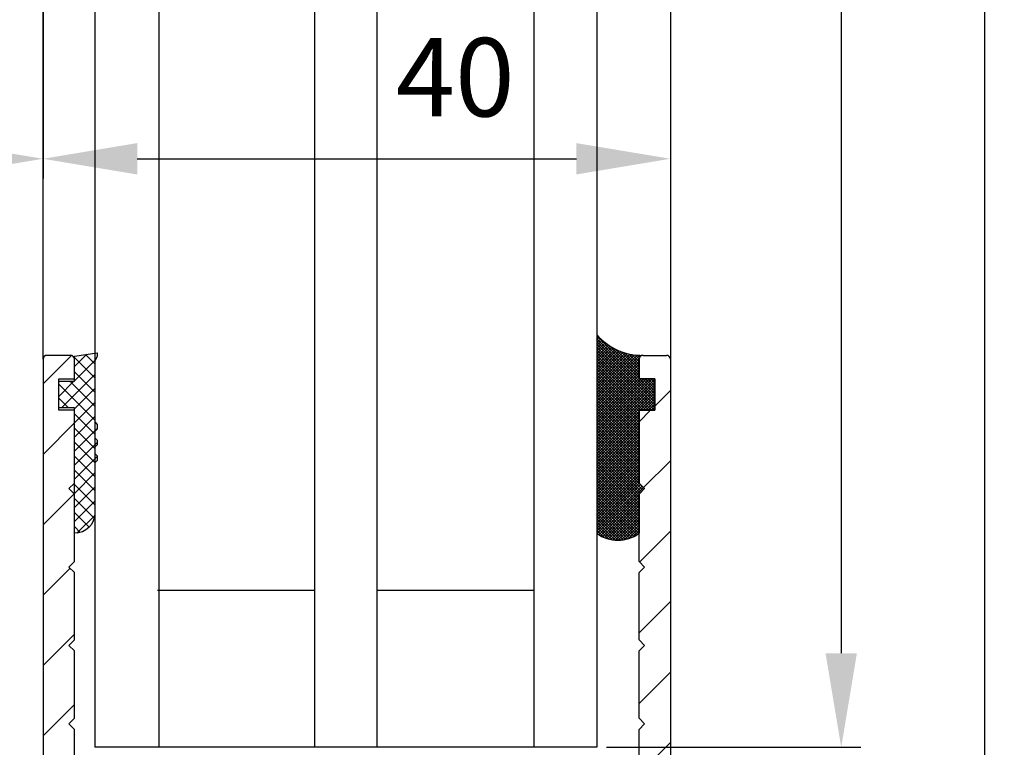
# Model space of a CAD drawing. Units: millimetres. Extents: x -1951 to 5233, y -2987 to 2477.
# Drawn here: x 5037 to 5100, y -4 to 42 of the extents above; entities that cross this region are included whole.
import ezdxf

# ---------------------------------------------------------------- set-up
doc = ezdxf.new("R2010")
doc.units = ezdxf.units.MM
for name, color, linetype in [('dimension-Bemassung', 5, 'Continuous'), ('hatching-Schraffur', 5, 'Continuous'), ('outline-Körperkante', 7, 'Continuous')]:
    doc.layers.add(name, color=color, linetype=linetype)
doc.styles.add('Text_5', font='arial.ttf', dxfattribs={"height": 5})
doc.dimstyles.new('Details', dxfattribs={"dimtxt": 5, "dimasz": 6, "dimexe": 1.25, "dimexo": 0.625, "dimgap": 2, "dimtad": 1, "dimdec": 1, "dimtxsty": 'Text_5', "dimcen": 2.5, "dimadec": 0, "dimazin": 0, "dimtfac": 1, "dimtdec": 1, "dimtmove": 0, "dimatfit": 3, "dimfxl": 1, "dimarcsym": 0})
pattern_1 = [(45, (0, 0), (-2.245064030267287, 2.245064030267288), [])]

# ---------------------------------------------------------------- blocks, each defined once
blk = doc.blocks.new('*D17')
at = {"layer": 'Defpoints', "color": 0, "transparency": 16777216}
for p in [(5071.621817678185, 2024.248336321189), (5074.078369768777, -4.358956216672794), (5089.666520875216, -4.358956216672796)]:
    blk.add_point(p, dxfattribs=at)
at = {"layer": 'dimension-Bemassung', "color": 0, "lineweight": -2, "transparency": 16777216}
for p, q in [((5072.246817678184, 2024.248336321189), (5090.916520875216, 2024.248336321189)), ((5089.666520875216, 2018.248336321189), (5089.666520875216, 1.641043783327201)), ((5074.703369768777, -4.358956216672794), (5090.916520875216, -4.358956216672798))]:
    blk.add_line(p, q, dxfattribs=at)
at = {"layer": 'dimension-Bemassung', "color": 0, "transparency": 16777216}
for points in [[(5088.666520875216, 2018.248336321189), (5090.666520875217, 2018.248336321189), (5089.666520875216, 2024.248336321189)], [(5088.666520875216, 1.641043783327201), (5090.666520875217, 1.641043783327201), (5089.666520875216, -4.358956216672796)]]:
    blk.add_solid(points, dxfattribs=at)
at = {"layer": 'dimension-Bemassung', "color": 0, "transparency": 16777216, "insert": (5084.641645959184, 1974.781317431549), "char_height": 5, "attachment_point": 5, "rotation": 90, "style": 'Text_5'}
blk.add_mtext('GH1=GH2', dxfattribs=at)
blk = doc.blocks.new('*D21')
at = {"layer": 'Defpoints', "color": 0, "transparency": 16777216}
for p in [(5077.146922699824, 2059.248146447905), (5098.813014982773, 2059.248146447905), (5078.512277413863, -64.36244764366165)]:
    blk.add_point(p, dxfattribs=at)
at = {"layer": 'dimension-Bemassung', "color": 0, "lineweight": -2, "transparency": 16777216}
for p, q in [((5077.771922699825, 2059.248146447905), (5100.063014982774, 2059.248146447905)), ((5098.813014982773, -58.36244764366165), (5098.813014982773, 2053.248146447905)), ((5079.137277413861, -64.36244764366165), (5100.063014982772, -64.36244764366167))]:
    blk.add_line(p, q, dxfattribs=at)
at = {"layer": 'dimension-Bemassung', "color": 0, "transparency": 16777216}
for points in [[(5097.813014982774, 2053.248146447905), (5099.813014982774, 2053.248146447905), (5098.813014982773, 2059.248146447905)], [(5097.813014982773, -58.36244764366165), (5099.813014982773, -58.36244764366165), (5098.813014982773, -64.36244764366167)]]:
    blk.add_solid(points, dxfattribs=at)
at = {"layer": 'dimension-Bemassung', "color": 0, "transparency": 16777216, "insert": (5094.302783059171, 1975.348287169956), "char_height": 5, "attachment_point": 5, "rotation": 90, "style": 'Text_5'}
blk.add_mtext('FH1=FH2', dxfattribs=at)
blk = doc.blocks.new('*D23')
at = {"layer": 'Defpoints', "color": 0, "transparency": 16777216}
for p in [(5011.772665388872, 1963.641795049669), (5038.778369506716, 1963.651615583088), (5038.778369506716, 33.17354918229467)]:
    blk.add_point(p, dxfattribs=at)
at = {"layer": 'dimension-Bemassung', "color": 0, "lineweight": -2, "transparency": 16777216}
for p, q in [((5011.772665388872, 1963.016795049669), (5011.772665388872, 31.92354918229467)), ((5038.778369506716, 1963.026615583088), (5038.778369506716, 31.92354918229467)), ((5017.772665388872, 33.17354918229467), (5032.778369506716, 33.17354918229467))]:
    blk.add_line(p, q, dxfattribs=at)
at = {"layer": 'dimension-Bemassung', "color": 0, "transparency": 16777216}
for points in [[(5017.772665388872, 34.17354918229467), (5017.772665388872, 32.17354918229466), (5011.772665388872, 33.17354918229467)], [(5032.778369506716, 34.17354918229467), (5032.778369506716, 32.17354918229466), (5038.778369506716, 33.17354918229467)]]:
    blk.add_solid(points, dxfattribs=at)
at = {"layer": 'dimension-Bemassung', "color": 0, "transparency": 16777216, "insert": (5025.275517447793, 37.68378110589629), "char_height": 5, "attachment_point": 5, "style": 'Text_5'}
blk.add_mtext('27', dxfattribs=at)
blk = doc.blocks.new('*D24')
at = {"layer": 'Defpoints', "color": 0, "transparency": 16777216}
for p in [(5038.7783695068, 1963.026615583088), (5078.778369768776, 1962.861941893472), (5078.778369768776, 33.17354918229467)]:
    blk.add_point(p, dxfattribs=at)
at = {"layer": 'dimension-Bemassung', "color": 0, "lineweight": -2, "transparency": 16777216}
for p, q in [((5038.7783695068, 1962.401615583088), (5038.7783695068, 31.92354918229467)), ((5078.778369768776, 1962.236941893472), (5078.778369768776, 31.92354918229467)), ((5044.778369506798, 33.17354918229467), (5072.778369768776, 33.17354918229467))]:
    blk.add_line(p, q, dxfattribs=at)
at = {"layer": 'dimension-Bemassung', "color": 0, "transparency": 16777216}
for points in [[(5044.778369506798, 34.17354918229467), (5044.778369506798, 32.17354918229466), (5038.7783695068, 33.17354918229467)], [(5072.778369768776, 34.17354918229467), (5072.778369768776, 32.17354918229466), (5078.778369768776, 33.17354918229467)]]:
    blk.add_solid(points, dxfattribs=at)
at = {"layer": 'dimension-Bemassung', "color": 0, "transparency": 16777216, "insert": (5065.050452566157, 37.72641412090312), "char_height": 5, "attachment_point": 5, "style": 'Text_5'}
blk.add_mtext('40', dxfattribs=at)
blk = doc.blocks.new('Silikonfüllung_08')
at = {"layer": 'hatching-Schraffur'}
h = blk.add_hatch(dxfattribs=at)
h.set_pattern_fill('ANSI37', color=256, style=0)
h.set_pattern_definition([(45, (-0.0103776970237304, 0), (-0.0883883476483184, 0.0883883476483185), []), (135, (-0.0103776970237304, 0), (-0.0883883476483185, -0.0883883476483184), [])])
edge = h.paths.add_edge_path()
edge.add_line((0, 3.25), (-1, 3.25))
edge.add_line((-1, 3.25), (-1, 1.25))
edge.add_line((-1, 1.25), (0, 1.25))
edge.add_line((0, 1.25), (0, 0))
edge.add_line((0, 0), (0, -0.0166560561479017))
edge.add_line((0, -0.0166560561479017), (-0.0018835698665703, -0.0306306561757874))
edge.add_line((-0.0018835698665703, -0.0306306561757874), (-0.0040377194211361, -0.0447499333219854))
edge.add_line((-0.0040377194211361, -0.0447499333219854), (-0.0065842971003174, -0.0569982068287933))
edge.add_line((-0.0065842971003174, -0.0569982068287933), (-0.0098334410858517, -0.0694263925258074))
edge.add_line((-0.0098334410858517, -0.0694263925258074), (-0.0139999680349165, -0.0824862710531546))
edge.add_line((-0.0139999680349165, -0.0824862710531546), (-0.0190933446830314, -0.09582336108731099))
edge.add_line((-0.0190933446830314, -0.09582336108731099), (-0.0252238851107598, -0.1094335331377018))
edge.add_line((-0.0252238851107598, -0.1094335331377018), (-0.0301945123128366, -0.1191030964428854))
edge.add_line((-0.0301945123128366, -0.1191030964428854), (-0.03549640496944, -0.1284064161894378))
edge.add_line((-0.03549640496944, -0.1284064161894378), (-0.0418676857631905, -0.138495269847212))
edge.add_line((-0.0418676857631905, -0.138495269847212), (-0.0487131025821244, -0.1482686242179412))
edge.add_line((-0.0487131025821244, -0.1482686242179412), (-0.0560560239820583, -0.157752128879206))
edge.add_line((-0.0560560239820583, -0.157752128879206), (-0.0635734015222078, -0.1665686746646726))
edge.add_line((-0.0635734015222078, -0.1665686746646726), (-0.0711626726259945, -0.1746917580690231))
edge.add_line((-0.0711626726259945, -0.1746917580690231), (-0.0791207792349139, -0.182483675736267))
edge.add_line((-0.0791207792349139, -0.182483675736267), (-0.0899613182888298, -0.1920615014926903))
edge.add_line((-0.0899613182888298, -0.1920615014926903), (-0.1010652592093515, -0.2007945292707808))
edge.add_line((-0.1010652592093515, -0.2007945292707808), (-0.1112508627243166, -0.2079631623742198))
edge.add_line((-0.1112508627243166, -0.2079631623742198), (-0.1222069198882268, -0.2148695620020659))
edge.add_line((-0.1222069198882268, -0.2148695620020659), (-0.1341634387337121, -0.2215443320723801))
edge.add_line((-0.1341634387337121, -0.2215443320723801), (-0.1401913087668729, -0.2245930794326818))
edge.add_line((-0.1401913087668729, -0.2245930794326818), (-0.1461739495684992, -0.2274206482515932))
edge.add_line((-0.1461739495684992, -0.2274206482515932), (-0.1573880576915803, -0.2322133246418653))
edge.add_line((-0.1573880576915803, -0.2322133246418653), (-0.1687965475938569, -0.2364444952133123))
edge.add_line((-0.1687965475938569, -0.2364444952133123), (-0.1793254589409441, -0.2398022294421749))
edge.add_line((-0.1793254589409441, -0.2398022294421749), (-0.1899924766563256, -0.2426913619012761))
edge.add_line((-0.1899924766563256, -0.2426913619012761), (-0.1953137669109162, -0.2439455183229665))
edge.add_line((-0.1953137669109162, -0.2439455183229665), (-0.2006438776502606, -0.2450795242078147))
edge.add_line((-0.2006438776502606, -0.2450795242078147), (-0.2060287345530555, -0.2461026773814597))
edge.add_line((-0.2060287345530555, -0.2461026773814597), (-0.2114330529362636, -0.2470072683009732))
edge.add_line((-0.2114330529362636, -0.2470072683009732), (-0.2167238502610968, -0.2477754989055173))
edge.add_line((-0.2167238502610968, -0.2477754989055173), (-0.2220457112425378, -0.2484321994818436))
edge.add_line((-0.2220457112425378, -0.2484321994818436), (-0.2326090880779847, -0.249394378809628))
edge.add_line((-0.2326090880779847, -0.249394378809628), (-0.2369578314146407, -0.2496595718932279))
edge.add_line((-0.2369578314146407, -0.2496595718932279), (-0.2413012627633581, -0.249848618106657))
edge.add_line((-0.2413012627633581, -0.249848618106657), (-0.2499999617970815, -0.249999999554118))
edge.add_arc((-0.2050386688351644, -4.115887173794037), 3.866148621279, 41.28787604043657, 90.66633506655569, ccw=False)
edge.add_line((2.700000000000014, -1.564837292982247), (2.700000000000001, 11.09999999999991))
edge.add_arc((1.35, 9.2522840929149), 2.288351824631643, 53.84694791652282, 126.1530520834772)
edge.add_line((0, 11.09999999999991), (0, 8.603553390594016))
edge.add_line((0, 8.603553390594016), (-0.3535533905942429, 8.25))
edge.add_line((-0.3535533905942429, 8.25), (0, 7.896446609406892))
edge.add_line((0, 7.896446609406892), (0, 5.573223304703447))
edge.add_line((0, 5.573223304703447), (0, 3.25))
at = {"layer": 'outline-Körperkante'}
blk.add_line((2.700000000000014, -1.564837292982247), (2.7, 11.09999999999991), dxfattribs=at)
blk.add_lwpolyline([(0, 0), (0, 1.25), (-1, 1.25), (-1, 3.25), (0, 3.25), (0, 7.896446609406892), (-0.3535533905942429, 8.25), (0, 8.603553390594016), (0, 11.09999999999991)], dxfattribs=at)
for centre, radius, start, end in [((1.349999999999999, 9.252284092914923), 2.288351824631625, 53.84694791652789, 126.1530520834774), ((-0.25, 1.3643e-12), 0.25, 269.9999999958507, 359.9999999996874), ((-0.2050386688329119, -4.115887173789097), 3.866148621274088, 41.28787604041188, 90.66633563305848)]:
    blk.add_arc(centre, radius, start, end, dxfattribs=at)
blk = doc.blocks.new('401402_Verglausungsdichtung')
at = {"layer": 'hatching-Schraffur'}
h = blk.add_hatch(dxfattribs=at)
h.set_pattern_fill('ANSI37', color=256, scale=0.2, style=0)
h.set_pattern_definition([(45, (0, 0), (-0.4490128060534576, 0.4490128060534577), []), (135, (0, 0), (-0.4490128060534577, -0.4490128060534576), [])])
h.paths.add_polyline_path([(3.519161257345103, 2.450000000000045), (3.285058790990889, 2.450000000000045), (3, 2.300000000000068), (-0.900000000000091, 2.300000000000068), (-1.049999999999954, 2.450000000000045), (-1.349999999999908, 2.450000000000045), (-1.5, 2.300000000000068), (-1.900000000000091, 2.300000000000068), (-2.049999999999954, 2.450000000000045), (-2.349999999999908, 2.450000000000045), (-2.5, 2.300000000000068), (-2.90000000000009, 2.300000000000068), (-3.049999999999954, 2.450000000000045), (-3.349999999999909, 2.450000000000045), (-3.499999999999999, 2.300000000000068), (-6.699999999999983, 2.300000000000082, 0.4142135623731089), (-8, 1.000000000000014), (0, 1), (0, 0), (1.700000000000045, 0), (1.699999999999818, 1), (3.299999999999954, 1)])
at = {"layer": 'outline-Körperkante', "color": 7, "linetype": 'Continuous'}
for p, q in [((-3.5, 2.300000000000068), (-6.700000000000045, 2.300000000000082)), ((-3.349999999999909, 2.450000000000045), (-3.5, 2.300000000000068)), ((-3.049999999999954, 2.450000000000045), (-3.349999999999909, 2.450000000000045)), ((-2.90000000000009, 2.300000000000068), (-3.049999999999954, 2.450000000000045)), ((-2.5, 2.300000000000068), (-2.90000000000009, 2.300000000000068)), ((-2.349999999999909, 2.450000000000045), (-2.5, 2.300000000000068)), ((-2.049999999999954, 2.450000000000045), (-2.349999999999909, 2.450000000000045)), ((-1.90000000000009, 2.300000000000068), (-2.049999999999954, 2.450000000000045)), ((-1.5, 2.300000000000068), (-1.90000000000009, 2.300000000000068)), ((-1.349999999999909, 2.450000000000045), (-1.5, 2.300000000000068)), ((-1.049999999999954, 2.450000000000045), (-1.349999999999909, 2.450000000000045)), ((-0.900000000000091, 2.300000000000068), (-1.049999999999954, 2.450000000000045)), ((3, 2.300000000000068), (-0.900000000000091, 2.300000000000068)), ((3.285058790990889, 2.450000000000045), (3, 2.300000000000068)), ((3.519161257345103, 2.450000000000045), (3.285058790990889, 2.450000000000045)), ((3.299999999999954, 1), (3.519161257345103, 2.450000000000045)), ((-8, 1.000000000000014), (0, 1)), ((0, 1), (0, 0)), ((1.700000000000045, 0), (1.699999999999818, 1)), ((1.699999999999818, 1), (3.299999999999954, 1)), ((0, 0), (1.700000000000045, 0))]:
    blk.add_line(p, q, dxfattribs=at)
blk.add_arc((-6.699999999999987, 1.000000000000071), 1.300000000000011, 90.00000000000246, 180.0000000000024, dxfattribs=at)
blk = doc.blocks.new('3-64-1457_Türschuhprofil_unten')
at = {"layer": 'hatching-Schraffur'}
h = blk.add_hatch(dxfattribs=at)
h.set_pattern_fill('ANSI31', color=256, style=0)
h.set_pattern_definition(pattern_1)
edge = h.paths.add_edge_path()
edge.add_line((-13.03530299520267, 56.62000758589208), (-13.87394007735859, 54.47962550736004))
edge.add_arc((-14.61545556330437, 55.57107759658361), 1.319512364082993, 275.0355120620093, 304.19157514053353, ccw=False)
edge.add_line((-14.49963778046782, 54.25665790708305), (-14.69455159903312, 54.25665790708416))
edge.add_line((-14.69455159903312, 54.25665790708416), (-16.29358970470942, 55.17986298784098))
edge.add_line((-16.29358970470942, 55.17986298784098), (-16.98905481287643, 55.58138995525323))
edge.add_arc((-17.06741086247141, 55.44323995974671), 0.1588240906367339, 60.43891728339207, 190.1025223471957)
edge.add_arc((-16.85339298689305, 55.47433682120621), 0.3750423804834071, 189.0443407978814, 228.8871722369891)
edge.add_arc((-17.31849898822315, 54.95989399423411), 0.3186065499431238, 1.487925266497598, 46.70174531784397, ccw=False)
edge.add_line((-16.99999986622526, 54.96816701987365), (-16.99999983222356, 51.21349142698909))
edge.add_arc((-16.69988838294192, 51.20376057144261), 0.3002691651495257, 178.1428842711421, 269.9787273469945)
edge.add_arc((-16.73712588602043, 51.72002606413754), 0.817378220293158, 272.6033191008107, 302.8630411789781)
edge.add_line((-16.29358970470943, 51.03345282632699), (-14.69455159903221, 51.95665790708286))
edge.add_line((-14.69455159903221, 51.95665790708286), (-14.19999986621963, 51.95665790708286))
edge.add_line((-14.19999986621963, 51.95665790708286), (-14.1999998662244, 49.61710598125295))
edge.add_line((-14.1999998662244, 49.61710598125295), (-11.49999986621867, 49.61710598125295))
edge.add_line((-11.49999986621867, 49.61710598125295), (-11.49999986621867, 47.61710598125295))
edge.add_line((-11.49999986621867, 47.61710598125295), (-15.99999986621867, 47.61710598125295))
edge.add_line((-15.99999986621867, 47.61710598125295), (-15.99999986621867, 44.61710598125295))
edge.add_line((-15.99999986621867, 44.61710598125295), (-16.99999986621867, 44.61710598125295))
edge.add_line((-16.99999986621867, 44.61710598125295), (-16.99999986621867, 34.11710598125296))
edge.add_line((-16.99999986621867, 34.11710598125296), (-14.87868297527995, 34.11710598125342))
edge.add_line((-14.87868297527995, 34.11710598125342), (-13.57499986621858, 31.85906059938966))
edge.add_arc((-12.49999986621857, 29.99710598125305), 2.150000000000062, 119.9999999999992, 388.586494598706)
edge.add_arc((-12.49999986621846, 29.99710598125357), 2.149999999999714, 28.58649459869507, 59.99999999999373)
edge.add_line((-11.4249998662184, 31.85906059938976), (-10.12131675715761, 34.11710598125296))
edge.add_line((-10.12131675715761, 34.11710598125296), (-7.078647858191288, 34.11710598125322))
edge.add_arc((-7.078647858190979, 33.61710598125325), 0.4999999999999716, 58.30340087363231, 90.00000000003541, ccw=False)
edge.add_line((-6.815937283677952, 34.04252713027972), (-4.437289291705377, 32.57363922480955))
edge.add_arc((-4.69999986621862, 32.14821807578328), 0.4999999999999046, -3.177547114319168e-11, 58.30340087359832, ccw=False)
edge.add_line((-4.199999866218718, 32.14821807578301), (-4.199999866219623, 30.19999999999982))
edge.add_arc((-4.377030803018009, 30.18592014528006), 0.1775899628150308, -119.30364214859208, 4.547350419775626, ccw=False)
edge.add_line((-4.463950058994838, 30.03105492054229), (-6.239999866218001, 31.05645775483679))
edge.add_arc((-6.919712453749994, 29.821306668328), 1.409825311218817, 61.17569272894242, 76.12585067126018)
edge.add_line((-6.581650370708338, 31.18999999999978), (-6.699999866218255, 31.18999999999978))
edge.add_arc((-6.699999866218171, 30.88999999999996), 0.2999999999998124, 90.00000000001629, 180.0000000000163)
edge.add_line((-6.999999866217983, 30.88999999999988), (-6.999999866218268, 27.03721359549849))
edge.add_arc((-7.299999866217981, 27.03721359550029), 0.2999999999997129, 311.81031489543375, 359.99999999965667, ccw=False)
edge.add_arc((-6.853393020887658, 26.53104379416542), 0.3750423804837051, 131.1128277629342, 170.9556592020422)
edge.add_arc((-7.067410896466037, 26.56214065562556), 0.1588240906369134, 169.8974776528494, 299.5610827166548)
edge.add_line((-6.989054846870857, 26.42399066011894), (-6.239999866218011, 26.85645775483674))
edge.add_line((-6.239999866218011, 26.85645775483674), (-4.526602406596423, 27.84568823937815))
edge.add_arc((-4.319019626600282, 27.3902820531553), 0.5004851696114209, 15.704940440163284, 114.5043985924683, ccw=False)
edge.add_line((-3.837218364243348, 27.52575510801211), (-3.04339932501945, 25.40488024923754))
edge.add_arc((-3.324363747520707, 25.2997185010177), 0.3000000000001989, 15.520296132550015, 20.52029613249732, ccw=False)
edge.add_arc((-3.326626562909021, 25.29999552618701), 0.3021074368018291, -74.26891673580218, 15.354840701175476, ccw=False)
edge.add_arc((-3.326217045859311, 25.36534234191095), 0.3653448327999873, 269.78842537313346, 282.88960400697476, ccw=False)
edge.add_line((-3.327566142104522, 25), (-17.74999986621867, 25))
edge.add_arc((-17.74999986621867, 24.75), 0.25, 90, 180)
edge.add_line((-17.99999986621867, 24.75), (-17.99999986621867, 16.25))
edge.add_arc((-17.74999986621867, 16.25), 0.25, 180, 270)
edge.add_line((-17.74999986621867, 16), (-13.24999986621867, 16))
edge.add_arc((-13.24999986621867, 15.75), 0.25, 0, 90, ccw=False)
edge.add_line((-12.99999986621867, 15.75), (-12.99999986621867, 13.25))
edge.add_arc((-13.24999986621867, 13.25), 0.25, -90, 0, ccw=False)
edge.add_line((-13.24999986621867, 13), (-17.74999986621867, 13))
edge.add_arc((-17.74999986621867, 12.75), 0.25, 90, 180)
edge.add_line((-17.99999986621867, 12.75), (-17.99999986621867, 0.2500000000000036))
edge.add_arc((-18.24999986621867, 0.2500000000000035), 0.25, -89.99999999976541, 0, ccw=False)
edge.add_line((-18.24999986621765, 3.6e-15), (-19.74999986621867, 3.6e-15))
edge.add_arc((-19.74999986621867, 0.2500000000000035), 0.25, 180, 270, ccw=False)
edge.add_line((-19.99999986621867, 0.2500000000000036), (-19.99999986621867, 84.74999999999909))
edge.add_arc((-19.74999986621873, 84.74999999999868), 0.2499999999999432, 89.99999999998698, 179.9999999999089, ccw=False)
edge.add_line((-19.74999986621867, 84.99999999999862), (-18.24999986621867, 84.99999999999909))
edge.add_arc((-18.24999986621867, 84.74999999999909), 0.25, 0, 90, ccw=False)
edge.add_line((-17.99999986621867, 84.74999999999909), (-17.99999986621867, 83.49999999999864))
edge.add_line((-17.99999986621867, 83.49999999999864), (-18.99999986621867, 83.49999999999864))
edge.add_line((-18.99999986621867, 83.49999999999864), (-18.99999986621867, 81.49999999999862))
edge.add_line((-18.99999986621867, 81.49999999999862), (-17.99999986621867, 81.49999999999862))
edge.add_line((-17.99999986621867, 81.49999999999862), (-17.99999986621867, 76.85355339059197))
edge.add_line((-17.99999986621867, 76.85355339059197), (-18.35355325681178, 76.49999999999862))
edge.add_line((-18.35355325681178, 76.49999999999862), (-17.99999986621867, 76.1464466094053))
edge.add_line((-17.99999986621867, 76.1464466094053), (-17.99999986621867, 71.85355339059197))
edge.add_line((-17.99999986621867, 71.85355339059197), (-18.35355325681178, 71.49999999999862))
edge.add_line((-18.35355325681178, 71.49999999999862), (-17.99999986621867, 71.14644660940553))
edge.add_line((-17.99999986621867, 71.14644660940553), (-17.99999986621867, 66.85355339059197))
edge.add_line((-17.99999986621867, 66.85355339059197), (-18.35355325681178, 66.49999999999864))
edge.add_line((-18.35355325681178, 66.49999999999864), (-17.99999986621867, 66.1464466094053))
edge.add_line((-17.99999986621867, 66.1464466094053), (-17.99999986621867, 61.85355339059196))
edge.add_line((-17.99999986621867, 61.85355339059196), (-18.35355325681178, 61.49999999999864))
edge.add_line((-18.35355325681178, 61.49999999999864), (-17.99999986621867, 61.1464466094053))
edge.add_line((-17.99999986621867, 61.1464466094053), (-17.99999986621867, 57.2999999999999))
edge.add_arc((-17.69999986621872, 57.2999999999999), 0.2999999999999545, 180, 270)
edge.add_line((-17.69999986621872, 56.99999999999994), (-13.32050593718193, 57))
h = blk.add_hatch(dxfattribs=at)
h.set_pattern_fill('ANSI31', color=256, style=0)
h.set_pattern_definition(pattern_1)
edge = h.paths.add_edge_path()
edge.add_arc((13.32403629021704, 56.70032489339093), 0.2996958975770805, 89.32510362365213, 195.5450530459633, ccw=False)
edge.add_line((13.3275663756741, 57.00000000000006), (17.70000013378272, 57))
edge.add_arc((17.70000013378298, 57.29999999999968), 0.2999999999996916, 269.9999999999498, 360.0000000000203)
edge.add_line((18.00000013378268, 57.29999999999979), (18.00000013378268, 61.1464466094053))
edge.add_line((18.00000013378268, 61.1464466094053), (18.35355352437578, 61.49999999999864))
edge.add_line((18.35355352437578, 61.49999999999864), (18.00000013378268, 61.85355339059196))
edge.add_line((18.00000013378268, 61.85355339059196), (18.00000013378268, 66.1464466094053))
edge.add_line((18.00000013378268, 66.1464466094053), (18.35355352437578, 66.49999999999864))
edge.add_line((18.35355352437578, 66.49999999999864), (18.00000013378268, 66.85355339059197))
edge.add_line((18.00000013378268, 66.85355339059197), (18.00000013378268, 71.14644660940553))
edge.add_line((18.00000013378268, 71.14644660940553), (18.35355352437578, 71.49999999999862))
edge.add_line((18.35355352437578, 71.49999999999862), (18.00000013378268, 71.85355339059197))
edge.add_line((18.00000013378268, 71.85355339059197), (18.00000013378268, 76.1464466094053))
edge.add_line((18.00000013378268, 76.1464466094053), (18.35355352437578, 76.49999999999862))
edge.add_line((18.35355352437578, 76.49999999999862), (18.00000013378268, 76.85355339059197))
edge.add_line((18.00000013378268, 76.85355339059197), (18.00000013378268, 81.49999999999862))
edge.add_line((18.00000013378268, 81.49999999999862), (19.00000013378267, 81.49999999999862))
edge.add_line((19.00000013378267, 81.49999999999862), (19.00000013378267, 83.49999999999864))
edge.add_line((19.00000013378267, 83.49999999999864), (18.00000013378268, 83.49999999999864))
edge.add_line((18.00000013378268, 83.49999999999864), (18.00000013378268, 84.74999999999909))
edge.add_arc((18.25000013378268, 84.74999999999909), 0.25, 90, 180, ccw=False)
edge.add_line((18.25000013378268, 84.99999999999909), (19.75000013378268, 84.99999999999862))
edge.add_arc((19.75000013378273, 84.74999999999868), 0.2499999999999432, 9.117684385273606e-11, 90.00000000001302, ccw=False)
edge.add_line((20.00000013378268, 84.74999999999909), (20.00000013378268, 0.25))
edge.add_arc((19.75000013378268, 0.2500000000000035), 0.25, -90, 0, ccw=False)
edge.add_line((19.75000013378268, 3.6e-15), (18.25000013378165, 3.6e-15))
edge.add_arc((18.25000013378268, 0.2500000000000035), 0.25, 180, 269.9999999997655, ccw=False)
edge.add_line((18.00000013378268, 0.2500000000000035), (18.00000013378268, 12.75))
edge.add_arc((17.75000013378267, 12.75), 0.25, 0, 90)
edge.add_line((17.75000013378267, 13), (13.25000013378268, 13))
edge.add_arc((13.25000013378268, 13.25), 0.25, 180, 270, ccw=False)
edge.add_line((13.00000013378268, 13.25), (13.00000013378268, 15.75))
edge.add_arc((13.25000013378268, 15.75), 0.25, 90, 180, ccw=False)
edge.add_line((13.25000013378268, 16), (17.75000013378267, 16))
edge.add_arc((17.75000013378267, 16.25), 0.25, 270, 360)
edge.add_line((18.00000013378268, 16.25), (18.00000013378268, 24.75))
edge.add_arc((17.75000013378267, 24.75), 0.25, 0, 90)
edge.add_line((17.75000013378267, 25), (3.327566409668528, 25))
edge.add_arc((3.326217313423316, 25.36534234191095), 0.3653448327999873, 257.1103959930252, 270.21157462686654, ccw=False)
edge.add_arc((3.326626830473026, 25.29999552618701), 0.3021074368018296, 164.6451592988245, 254.2689167358023, ccw=False)
edge.add_arc((3.324364015084712, 25.2997185010177), 0.3000000000001989, 159.4797038675026, 164.4797038674501, ccw=False)
edge.add_line((3.043399592583455, 25.40488024923754), (3.837218631807353, 27.52575510801211))
edge.add_arc((4.319019894164287, 27.3902820531553), 0.5004851696114209, 65.49560140753181, 164.2950595598367, ccw=False)
edge.add_line((4.526602674160427, 27.84568823937815), (6.240000133782015, 26.85645775483674))
edge.add_line((6.240000133782015, 26.85645775483674), (6.989055114434862, 26.42399066011894))
edge.add_arc((7.067411164030043, 26.56214065562556), 0.1588240906369137, 240.4389172833451, 370.1025223471506)
edge.add_arc((6.853393288451665, 26.53104379416542), 0.3750423804837042, 9.044340797957755, 48.88717223706593)
edge.add_arc((7.300000133781985, 27.03721359550029), 0.2999999999997115, 180.0000000003433, 228.1896851045663, ccw=False)
edge.add_line((7.000000133782272, 27.03721359549849), (7.000000133781987, 30.88999999999988))
edge.add_arc((6.700000133782175, 30.88999999999996), 0.2999999999998124, 359.9999999999836, 449.9999999999836)
edge.add_line((6.700000133782262, 31.18999999999978), (6.581650638272342, 31.18999999999978))
edge.add_arc((6.919712721313998, 29.821306668328), 1.409825311218817, 103.8741493287398, 118.8243072710575)
edge.add_line((6.240000133782005, 31.05645775483679), (4.463950326558843, 30.03105492054229))
edge.add_arc((4.377031070582014, 30.18592014528006), 0.177589962815031, 175.4526495802244, 299.3036421485922, ccw=False)
edge.add_line((4.200000133783627, 30.19999999999982), (4.200000133782722, 32.14821807578301))
edge.add_arc((4.700000133782627, 32.14821807578328), 0.499999999999905, 121.69659912640199, 180.0000000000318, ccw=False)
edge.add_line((4.437289559269381, 32.57363922480955), (6.815937551241957, 34.04252713027972))
edge.add_arc((7.078648125754984, 33.61710598125325), 0.4999999999999717, 89.99999999996459, 121.69659912636769, ccw=False)
edge.add_line((7.078648125755294, 34.11710598125322), (10.12131702472162, 34.11710598125296))
edge.add_line((10.12131702472162, 34.11710598125296), (11.4250001337824, 31.85906059938976))
edge.add_arc((12.50000013378246, 29.99710598125357), 2.149999999999714, 120.0000000000063, 151.4135054013049)
edge.add_arc((12.50000013378257, 29.99710598125305), 2.150000000000062, 151.4135054012939, 420.0000000000007)
edge.add_line((13.57500013378258, 31.85906059938966), (14.87868324284396, 34.11710598125342))
edge.add_line((14.87868324284396, 34.11710598125342), (17.00000013378268, 34.11710598125296))
edge.add_line((17.00000013378268, 34.11710598125296), (17.00000013378268, 44.61710598125295))
edge.add_line((17.00000013378268, 44.61710598125295), (16.00000013378268, 44.61710598125295))
edge.add_line((16.00000013378268, 44.61710598125295), (16.00000013378268, 47.61710598125295))
edge.add_line((16.00000013378268, 47.61710598125295), (11.50000013378267, 47.61710598125295))
edge.add_line((11.50000013378267, 47.61710598125295), (11.50000013378267, 49.61710598125295))
edge.add_line((11.50000013378267, 49.61710598125295), (14.20000013378841, 49.61710598125295))
edge.add_line((14.20000013378841, 49.61710598125295), (14.20000013378363, 51.95665790708286))
edge.add_line((14.20000013378363, 51.95665790708286), (14.69455186659621, 51.95665790708286))
edge.add_line((14.69455186659621, 51.95665790708286), (16.29358997227344, 51.03345282632699))
edge.add_arc((16.73712615358443, 51.72002606413754), 0.8173782202931587, 237.1369588210219, 267.3966808991893)
edge.add_arc((16.69988865050593, 51.20376057144261), 0.3002691651495288, 270.0212726530054, 361.8571157288579)
edge.add_line((17.00000009978757, 51.21349142698909), (17.00000013378927, 54.96816701987365))
edge.add_arc((17.31849925578716, 54.95989399423411), 0.3186065499431244, 133.298254682156, 178.5120747335024, ccw=False)
edge.add_arc((16.85339325445706, 55.47433682120621), 0.3750423804834078, 311.1128277630108, 350.9556592021186)
edge.add_arc((17.06741113003541, 55.44323995974671), 0.1588240906367363, 349.8974776528042, 479.5610827166079)
edge.add_line((16.98905508044044, 55.58138995525323), (16.29358997227342, 55.17986298784098))
edge.add_line((16.29358997227342, 55.17986298784098), (14.69455186659712, 54.25665790708416))
edge.add_line((14.69455186659712, 54.25665790708416), (14.49963804803182, 54.25665790708305))
edge.add_arc((14.61545583086838, 55.57107759658361), 1.319512364082992, 235.8084248594665, 264.9644879379907, ccw=False)
edge.add_line((13.87394034492259, 54.47962550736004), (13.04156177613782, 56.60403451465192))
at = {"layer": 'outline-Körperkante'}
for p, q in [((-19.99999986621867, 84.74999999999909), (-19.99999986621867, 0.2500000000000036)), ((-18.24999986621867, 84.99999999999909), (-19.74999986621867, 84.99999999999862)), ((-17.99999986621867, 83.49999999999864), (-17.99999986621867, 84.74999999999909)), ((18.00000013378268, 83.49999999999864), (18.00000013378268, 84.74999999999909)), ((18.25000013378268, 84.99999999999909), (19.75000013378268, 84.99999999999862)), ((20.00000013378268, 84.74999999999909), (20.00000013378268, 0.2500000000000036)), ((-18.99999986621867, 81.49999999999862), (-18.99999986621867, 83.49999999999864)), ((-18.99999986621867, 83.49999999999864), (-17.99999986621867, 83.49999999999864)), ((19.00000013378267, 83.49999999999864), (18.00000013378268, 83.49999999999864)), ((19.00000013378267, 81.49999999999862), (19.00000013378267, 83.49999999999864)), ((-17.99999986621867, 81.49999999999862), (-18.99999986621867, 81.49999999999862)), ((-17.99999986621867, 76.85355339059197), (-17.99999986621867, 81.49999999999862)), ((18.00000013378268, 76.85355339059197), (18.00000013378268, 81.49999999999862)), ((18.00000013378268, 81.49999999999862), (19.00000013378267, 81.49999999999862)), ((-18.35355325681178, 76.49999999999862), (-17.99999986621867, 76.85355339059197)), ((18.35355352437578, 76.49999999999862), (18.00000013378268, 76.85355339059197)), ((-17.99999986621867, 76.1464466094053), (-18.35355325681178, 76.49999999999862)), ((-17.99999986621867, 71.85355339059197), (-17.99999986621867, 76.1464466094053)), ((18.00000013378268, 76.1464466094053), (18.35355352437578, 76.49999999999862)), ((18.00000013378268, 71.85355339059197), (18.00000013378268, 76.1464466094053)), ((-18.35355325681178, 71.49999999999862), (-17.99999986621867, 71.85355339059197)), ((18.35355352437578, 71.49999999999862), (18.00000013378268, 71.85355339059197)), ((-17.99999986621867, 71.14644660940553), (-18.35355325681178, 71.49999999999862)), ((-17.99999986621867, 66.85355339059197), (-17.99999986621867, 71.14644660940553)), ((18.00000013378268, 71.14644660940553), (18.35355352437578, 71.49999999999862)), ((18.00000013378268, 66.85355339059197), (18.00000013378268, 71.14644660940553)), ((-18.35355325681178, 66.49999999999864), (-17.99999986621867, 66.85355339059197)), ((18.35355352437578, 66.49999999999864), (18.00000013378268, 66.85355339059197)), ((-17.99999986621867, 66.1464466094053), (-18.35355325681178, 66.49999999999864)), ((-17.99999986621867, 61.85355339059196), (-17.99999986621867, 66.1464466094053)), ((18.00000013378268, 66.1464466094053), (18.35355352437578, 66.49999999999864)), ((18.00000013378268, 61.85355339059196), (18.00000013378268, 66.1464466094053)), ((-18.35355325681178, 61.49999999999864), (-17.99999986621867, 61.85355339059196)), ((18.35355352437578, 61.49999999999864), (18.00000013378268, 61.85355339059196)), ((-17.99999986621867, 61.1464466094053), (-18.35355325681178, 61.49999999999864)), ((-17.99999986621867, 57.2999999999999), (-17.99999986621867, 61.1464466094053)), ((18.00000013378268, 61.1464466094053), (18.35355352437578, 61.49999999999864)), ((18.00000013378268, 57.29999999999979), (18.00000013378268, 61.1464466094053))]:
    blk.add_line(p, q, dxfattribs=at)
for centre, radius, start, end in [((-19.74999986621873, 84.74999999999868), 0.2499999999999432, 89.99999999998697, 179.9999999999089), ((-18.24999986621867, 84.74999999999909), 0.25, 0, 90), ((18.25000013378268, 84.74999999999909), 0.25, 90, 180), ((19.75000013378273, 84.74999999999868), 0.2499999999999432, 9.11929e-11, 90.00000000001303)]:
    blk.add_arc(centre, radius, start, end, dxfattribs=at)
blk = doc.blocks.new('SR_Lauffügel_2301_TB')
at = {"layer": 'outline-Körperkante'}
for p, q in [((-16.6999998662321, 2088.610783964851), (-16.69999986621852, 60.00349142698886)), ((-12.6998595267441, 2088.610783964851), (-12.60984815424629, 60.00349142698886)), ((-2.699990350627155, 2088.610783964851), (-2.691676684315552, 60.00349142698886)), ((1.299972558805752, 2088.610783964851), (1.26984147408018, 60.00349142698886)), ((11.29996063837943, 2088.610783964851), (11.28141578743606, 60.00349142698886)), ((15.30000013376789, 2088.610783964851), (15.30000013376701, 60.00349142698886)), ((-19.99999986623216, 84.74999999996498), (-20.00000013379224, 2063.860783964851)), ((20.00000013376791, 2063.860783964851), (20.00000013378268, 84.74999999999868)), ((-2.699999866216728, 70.00349142698886), (-12.69999986622034, 70.00349142698886)), ((11.30000013378327, 70.00349142698886), (1.300000133783271, 70.00349142698886)), ((15.30000013376701, 60.00349142698886), (-16.69999986621846, 60.00349142698886))]:
    blk.add_line(p, q, dxfattribs=at)
at = {"rotation": 180}
blk.add_blockref('Silikonfüllung_08', (18.00000013378268, 84.74999999999864), dxfattribs=at)
blk.add_blockref('3-64-1457_Türschuhprofil_unten', (0, 0))
at = {"xscale": -1, "rotation": 270}
blk.add_blockref('401402_Verglausungsdichtung', (-18.99999986621867, 81.64999999999858), dxfattribs=at)
blk = doc.blocks.new('SR_WD2301_LR32_THERM_TB_MF_Sturz')
at = {"layer": 'hatching-Schraffur'}
blk.add_blockref('SR_Lauffügel_2301_TB', (216.9795838497689, 79.88939090843358), dxfattribs=at)

msp = doc.modelspace()

# ---------------------------------------------------------------- block references
at = {"layer": 'dimension-Bemassung'}
msp.add_blockref('SR_WD2301_LR32_THERM_TB_MF_Sturz', (4841.798785785239, -144.2518385520952), dxfattribs=at)

# ---------------------------------------------------------------- dimensions: what is measured, and where the dimension line sits
at = {"layer": 'dimension-Bemassung', "color": 5}
dim = msp.add_linear_dim(base=(5098.813014982773, 2059.248146447905), p1=(5078.512277413863, -64.36244764366165), p2=(5077.146922699824, 2059.248146447905), angle=90, text='FH1=FH2', dimstyle='Details', dxfattribs=at)
dim.commit()
dim.dimension.update_dxf_attribs({"geometry": '*D21', "text_midpoint": (5098.813014982773, 1975.348287169956), "dimtype": 160})
dim = msp.add_linear_dim(base=(5089.666520875216, -4.358956216672796), p1=(5071.621817678185, 2024.248336321189), p2=(5074.078369768777, -4.358956216672794), angle=90, text='GH1=GH2', dimstyle='Details', override={"dimtmove": 2}, dxfattribs=at)
dim.commit()
dim.dimension.update_dxf_attribs({"geometry": '*D17', "text_midpoint": (5084.641645959184, 1974.781317431549), "dimtype": 160})
for base, p1, p2, picture, middle in [((5038.778369506716, 33.17354918229467), (5011.772665388872, 1963.641795049669), (5038.778369506716, 1963.651615583088), '*D23', (5025.275517447793, 33.17354918229467)), ((5078.778369768776, 33.17354918229467), (5038.7783695068, 1963.026615583088), (5078.778369768776, 1962.861941893472), '*D24', (5065.050452566157, 33.17354918229467))]:
    dim = msp.add_linear_dim(base=base, p1=p1, p2=p2, dimstyle='Details', dxfattribs=at)
    dim.commit()
    dim.dimension.update_dxf_attribs({"geometry": picture, "text_midpoint": middle, "dimtype": 160})

doc.saveas('drawing.dxf')
